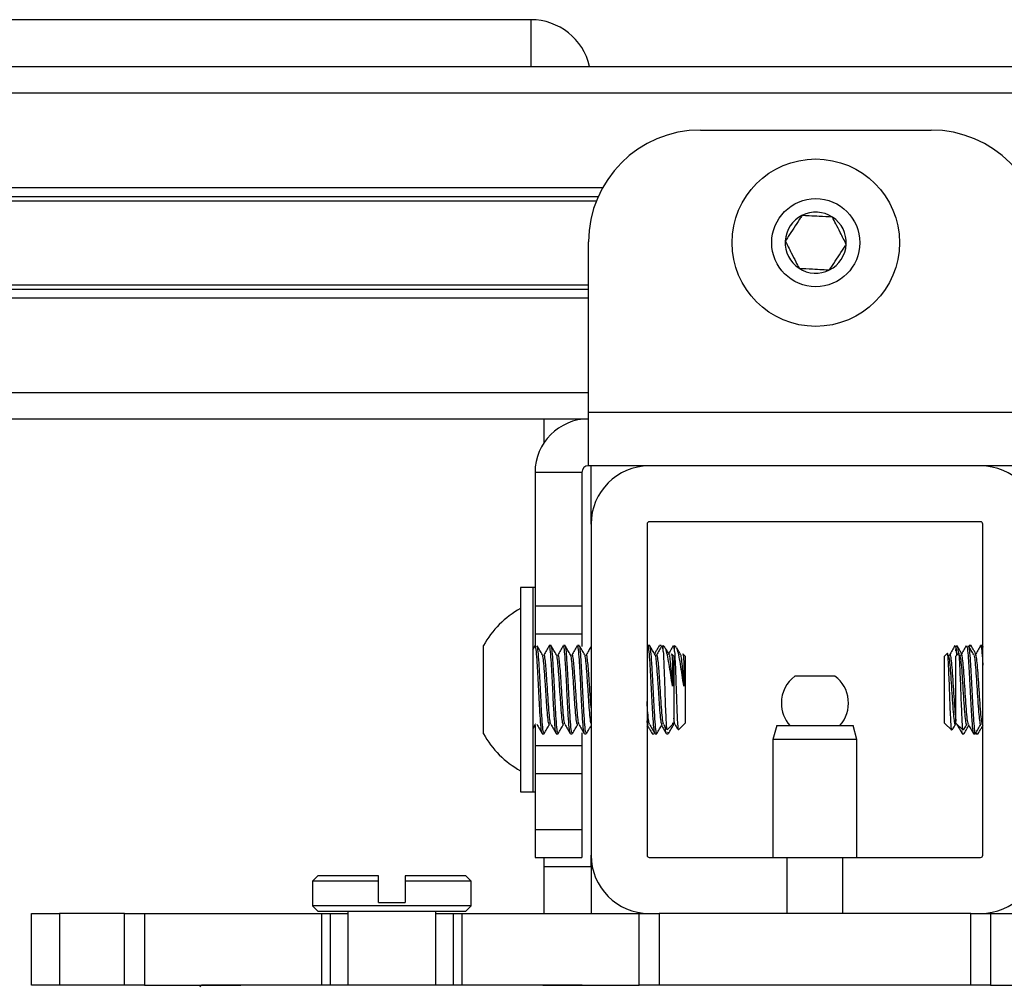
# Model space of a CAD drawing. Units: inches. Extents: x 2 to 655, y 2 to 410.
# Drawn here: x 228 to 230, y 396 to 398 of the extents above; entities that cross this region are included whole.
import ezdxf

# ---------------------------------------------------------------- set-up
doc = ezdxf.new("R2010")
doc.units = ezdxf.units.IN
doc.header["$MEASUREMENT"] = 0

msp = doc.modelspace()

# ---------------------------------------------------------------- linework, layer by layer
at = {"color": 7, "linetype": 'Continuous', "lineweight": 25}
for p, q in [((228.8993, 398.2294), (226.6493, 398.2294)), ((218.4748, 398.1248), (240.5968, 398.1248)), ((229.2783, 397.9828), (229.7933, 397.9828)), ((218.4748, 397.8346), (229.05, 397.8346)), ((229.0283, 397.3524), (229.0283, 397.7328)), ((218.4748, 397.6275), (229.0283, 397.6275)), ((229.0283, 397.3524), (230.0433, 397.3524)), ((229.0283, 397.2328), (229.0283, 397.3524)), ((218.4748, 397.3374), (229.0283, 397.3374)), ((228.9293, 397.2848), (228.9293, 397.3374)), ((229.0133, 397.2178), (228.9087, 397.2178)), ((228.9087, 397.2178), (228.9087, 396.9199)), ((229.0133, 397.2178), (229.0133, 396.9199)), ((230.0433, 397.2328), (229.0283, 397.2328)), ((229.0339, 397.1024), (229.0339, 397.2328)), ((229.9039, 397.2324), (229.1639, 397.2324)), ((229.3075, 397.2328), (229.3075, 397.2324)), ((229.7642, 397.2324), (229.7642, 397.2328)), ((229.9039, 397.1074), (229.1639, 397.1074)), ((229.0339, 397.1024), (229.0339, 396.3624)), ((229.1589, 397.1024), (229.1589, 396.3624)), ((229.9089, 396.3624), (229.9089, 397.1024)), ((228.9039, 396.9607), (228.8763, 396.9607)), ((228.8763, 396.9607), (228.8763, 396.5114)), ((228.9087, 396.9607), (228.9039, 396.9607)), ((228.9039, 396.9607), (228.9039, 396.5114)), ((228.9087, 396.9199), (229.0133, 396.9199)), ((228.9087, 396.9199), (228.9087, 396.8574)), ((229.0133, 396.9199), (229.0133, 396.8574)), ((228.9087, 396.8574), (229.0133, 396.8574)), ((228.9087, 396.8574), (228.9087, 396.8296)), ((229.0133, 396.8574), (229.0133, 396.8288)), ((228.7936, 396.6339), (228.7936, 396.8308)), ((228.9086, 396.8304), (228.9034, 396.8213)), ((228.9445, 396.8308), (228.9406, 396.8308)), ((228.976, 396.8308), (228.9721, 396.8308)), ((229.0075, 396.8308), (229.0036, 396.8308)), ((229.1589, 396.8308), (229.1589, 396.8308)), ((229.1606, 396.8304), (229.1589, 396.8274)), ((229.165, 396.8308), (229.161, 396.8308)), ((229.1904, 396.8308), (229.1864, 396.8308)), ((229.1914, 396.8293), (229.1907, 396.8305)), ((229.1988, 396.8271), (229.1952, 396.8308)), ((229.1952, 396.8173), (229.1952, 396.8308)), ((229.2242, 396.8271), (229.2206, 396.8308)), ((229.2206, 396.8173), (229.2206, 396.8308)), ((229.846, 396.8291), (229.8471, 396.8308)), ((229.8714, 396.8291), (229.8725, 396.8308)), ((229.8826, 396.8308), (229.8786, 396.8308)), ((229.8826, 396.8308), (229.883, 396.8293)), ((229.908, 396.8308), (229.904, 396.8308)), ((229.908, 396.8308), (229.9089, 396.8273)), ((229.9089, 396.8296), (229.9083, 396.8305)), ((229.2188, 396.8072), (229.2137, 396.8122)), ((229.2188, 396.8072), (229.2188, 396.6576)), ((229.2442, 396.8072), (229.2391, 396.8122)), ((229.2442, 396.8072), (229.2442, 396.6576)), ((229.8294, 396.813), (229.8235, 396.8072)), ((229.8235, 396.7324), (229.8235, 396.8072)), ((229.8548, 396.813), (229.8489, 396.8072)), ((229.8489, 396.7324), (229.8489, 396.8072)), ((229.5167, 396.7625), (229.4891, 396.7625)), ((229.5786, 396.7625), (229.5167, 396.7625)), ((229.8235, 396.6576), (229.8235, 396.7324)), ((229.8489, 396.6576), (229.8489, 396.7324)), ((228.9044, 396.6459), (228.9096, 396.6548)), ((228.9087, 396.652), (228.9087, 396.6074)), ((228.9096, 396.6553), (228.9091, 396.6558)), ((229.1589, 396.6502), (229.1615, 396.6548)), ((229.2041, 396.6428), (229.2188, 396.6576)), ((229.2295, 396.6428), (229.2442, 396.6576)), ((229.4485, 396.6524), (229.4401, 396.6211)), ((229.4485, 396.6524), (229.6192, 396.6524)), ((229.6276, 396.6211), (229.6192, 396.6524)), ((229.8235, 396.6576), (229.8395, 396.6416)), ((229.8489, 396.6576), (229.8649, 396.6416)), ((229.9075, 396.6548), (229.9089, 396.6524)), ((228.9248, 396.6339), (228.9288, 396.6339)), ((228.9563, 396.6339), (228.9603, 396.6339)), ((228.9878, 396.6339), (228.9918, 396.6339)), ((229.0133, 396.6357), (229.0133, 396.6074)), ((229.0193, 396.6339), (229.0232, 396.6339)), ((229.1707, 396.6339), (229.1746, 396.6339)), ((229.1768, 396.6339), (229.1807, 396.6339)), ((229.2022, 396.6339), (229.2061, 396.6339)), ((229.2061, 396.6357), (229.2048, 396.6371)), ((229.4401, 396.6211), (229.4401, 396.3574)), ((229.6276, 396.6211), (229.4401, 396.6211)), ((229.6276, 396.3574), (229.6276, 396.6211)), ((229.8611, 396.6405), (229.8629, 396.6339)), ((229.8629, 396.6339), (229.8668, 396.6339)), ((229.8668, 396.6339), (229.8672, 396.6355)), ((229.8883, 396.6339), (229.8922, 396.6339)), ((229.8933, 396.6355), (229.894, 396.6342)), ((229.894, 396.6354), (229.8944, 396.6339)), ((229.8944, 396.6339), (229.8983, 396.6339)), ((229.8983, 396.6339), (229.8987, 396.6355)), ((228.9087, 396.6074), (228.9087, 396.5449)), ((228.9087, 396.6074), (229.0133, 396.6074)), ((229.0133, 396.6074), (229.0133, 396.5449)), ((228.9087, 396.5449), (229.0133, 396.5449)), ((228.9087, 396.5449), (228.9087, 396.4199)), ((229.0133, 396.5449), (229.0133, 396.4199)), ((228.8763, 396.5114), (228.8763, 396.504)), ((228.9039, 396.5114), (228.9039, 396.504)), ((228.8763, 396.504), (228.9039, 396.504)), ((228.9039, 396.504), (228.9087, 396.504)), ((228.9087, 396.4199), (229.0133, 396.4199)), ((228.9087, 396.4199), (228.9087, 396.3574)), ((229.0133, 396.4199), (229.0133, 396.3574)), ((228.9087, 396.3574), (229.0133, 396.3574)), ((228.9293, 396.3374), (228.9293, 396.3574)), ((229.0339, 396.3374), (229.0339, 396.3624)), ((229.1639, 396.3574), (229.4714, 396.3574)), ((229.4714, 396.3574), (229.4714, 396.2324)), ((229.4714, 396.3574), (229.5964, 396.3574)), ((229.5964, 396.2324), (229.5964, 396.3574)), ((229.5964, 396.3574), (229.9039, 396.3574)), ((228.9293, 396.2324), (228.9293, 396.3374)), ((228.9293, 396.3374), (229.0339, 396.3374)), ((229.0339, 396.3374), (229.0339, 396.2324)), ((228.4236, 396.3161), (228.4118, 396.3043)), ((228.5594, 396.3161), (228.4236, 396.3161)), ((228.5594, 396.3043), (228.5594, 396.3161)), ((228.7543, 396.3161), (228.6185, 396.3161)), ((228.6185, 396.3161), (228.6185, 396.3043)), ((228.7661, 396.3043), (228.7543, 396.3161)), ((228.4118, 396.3043), (228.4118, 396.2492)), ((228.5594, 396.3043), (228.4118, 396.3043)), ((228.5594, 396.257), (228.5594, 396.3043)), ((228.6185, 396.3043), (228.6185, 396.257)), ((228.7661, 396.3043), (228.6185, 396.3043)), ((228.7661, 396.2492), (228.7661, 396.3043)), ((228.4118, 396.2492), (228.4236, 396.2374)), ((228.589, 396.2492), (228.4118, 396.2492)), ((228.5594, 396.257), (228.6185, 396.257)), ((228.7661, 396.2492), (228.589, 396.2492)), ((228.7543, 396.2374), (228.7661, 396.2492)), ((227.7839, 396.0724), (227.7839, 396.2324)), ((227.7839, 396.2324), (227.8469, 396.2324)), ((227.8469, 396.2324), (227.8469, 396.0724)), ((227.992, 396.2324), (227.8469, 396.2324)), ((227.992, 396.0724), (227.992, 396.2324)), ((227.992, 396.2324), (228.0366, 396.2324)), ((228.0366, 396.2324), (228.0366, 396.0724)), ((228.0366, 396.2324), (228.4327, 396.2324)), ((228.4236, 396.2374), (228.7543, 396.2374)), ((228.4327, 396.0724), (228.4327, 396.2324)), ((228.4327, 396.2324), (228.4512, 396.2324)), ((228.4512, 396.2324), (228.4512, 396.0724)), ((228.4512, 396.2324), (228.4905, 396.2324)), ((228.4905, 396.2374), (228.4905, 396.0724)), ((228.6874, 396.0724), (228.6874, 396.2374)), ((228.6874, 396.2324), (228.7268, 396.2324)), ((228.7268, 396.0724), (228.7268, 396.2324)), ((228.7268, 396.2324), (228.7452, 396.2324)), ((228.7452, 396.2324), (228.7452, 396.0724)), ((228.7452, 396.2324), (229.1414, 396.2324)), ((229.1414, 396.0724), (229.1414, 396.2324)), ((229.1414, 396.2324), (229.1859, 396.2324)), ((229.1859, 396.2324), (229.1859, 396.0724)), ((229.8818, 396.2324), (229.1859, 396.2324)), ((229.8818, 396.0724), (229.8818, 396.2324)), ((229.8818, 396.2324), (229.9263, 396.2324)), ((229.9263, 396.2324), (229.9263, 396.0724)), ((229.9263, 396.2324), (230.3225, 396.2324)), ((227.8469, 396.0724), (227.7839, 396.0724)), ((227.992, 396.0724), (227.8469, 396.0724)), ((228.0366, 396.0724), (227.992, 396.0724)), ((228.0366, 396.0724), (228.2515, 396.0724)), ((228.1638, 396.0724), (228.1598, 396.0683)), ((228.9264, 396.0724), (229.1414, 396.0724)), ((229.1859, 396.0724), (229.1414, 396.0724)), ((229.8818, 396.0724), (229.1859, 396.0724)), ((229.9263, 396.0724), (229.8818, 396.0724)), ((229.9263, 396.0724), (230.1413, 396.0724))]:
    msp.add_line(p, q, dxfattribs=at)
at = {"color": 8, "linetype": 'Continuous', "lineweight": 25}
for p, q in [((228.8993, 398.2294), (228.8993, 398.1248)), ((218.4748, 398.0657), (240.5968, 398.0657)), ((218.4748, 397.8546), (229.06, 397.8546)), ((218.4748, 397.8249), (229.0459, 397.8249)), ((218.4748, 397.6372), (229.0283, 397.6372)), ((218.4748, 397.6075), (229.0283, 397.6075)), ((218.4748, 397.3964), (229.0283, 397.3964))]:
    msp.add_line(p, q, dxfattribs=at)
at = {"color": 7, "linetype": 'Continuous', "lineweight": 25}
for radius in [0.187, 0.0984]:
    msp.add_circle((229.5358, 397.7311), radius, dxfattribs=at)
for centre, radius, start, end in [((228.8993, 398.0948), 0.1346, 12.8791, 90), ((229.2783, 397.7328), 0.25, 90, 180), ((229.7933, 397.7328), 0.25, 0, 90), ((229.5358, 397.7311), 0.0682, 116.8424, 176.8424), ((229.5358, 397.7311), 0.0682, 56.8424, 116.8424), ((229.5358, 397.7311), 0.0682, 356.8424, 56.8424), ((229.5358, 397.7311), 0.0682, 176.8424, 236.8424), ((229.5358, 397.7311), 0.0682, 296.8424, 356.8424), ((229.5358, 397.7311), 0.0682, 236.8424, 296.8424), ((229.0283, 397.2178), 0.1196, 90, 180), ((229.0283, 397.2178), 0.015, 90, 180), ((229.1639, 397.1024), 0.13, 90, 180), ((229.9039, 397.1024), 0.13, 0, 90), ((229.1639, 397.1024), 0.005, 90, 180), ((229.9039, 397.1024), 0.005, 0, 90), ((228.9747, 396.7324), 0.2061, 118.5231, 151.4769), ((229.5339, 396.7024), 0.075, 126.6536, 180), ((229.5339, 396.7024), 0.075, 318.1897, 53.3464), ((229.5339, 396.7024), 0.075, 180, 221.8103), ((228.9747, 396.7324), 0.2061, 208.5231, 241.4769), ((229.1639, 396.3624), 0.13, 180, 270), ((229.1639, 396.3624), 0.005, 180, 270), ((229.9039, 396.3624), 0.005, 270, 0), ((229.9039, 396.3624), 0.13, 270, 0)]:
    msp.add_arc(centre, radius, start, end, dxfattribs=at)
for points, knots in [([(229.505, 397.7919), (229.5032, 397.7891), (229.4974, 397.7803), (229.4868, 397.764), (229.4758, 397.7472), (229.4699, 397.7381), (229.4677, 397.7348)], [0, 0, 0, 0, 0.156025, 0.493707, 0.819058, 1, 1, 1, 1]), ([(229.5731, 397.7882), (229.5634, 397.7887), (229.5467, 397.7896), (229.5225, 397.7909), (229.5104, 397.7916), (229.505, 397.7919)], [0, 0, 0, 0, 0.4391165, 0.7513669, 1, 1, 1, 1]), ([(229.6039, 397.7273), (229.5995, 397.736), (229.592, 397.7509), (229.581, 397.7726), (229.5755, 397.7834), (229.5731, 397.7882)], [0, 0, 0, 0, 0.439117, 0.751367, 1, 1, 1, 1]), ([(229.4677, 397.7348), (229.4721, 397.7261), (229.4797, 397.7112), (229.4907, 397.6895), (229.4961, 397.6788), (229.4985, 397.674)], [0, 0, 0, 0, 0.439117, 0.751367, 1, 1, 1, 1]), ([(229.5666, 397.6702), (229.5687, 397.6735), (229.5747, 397.6826), (229.5857, 397.6994), (229.5963, 397.7157), (229.6021, 397.7245), (229.6039, 397.7273)], [0, 0, 0, 0, 0.180942, 0.506293, 0.843975, 1, 1, 1, 1]), ([(229.4985, 397.674), (229.5083, 397.6734), (229.525, 397.6725), (229.5492, 397.6712), (229.5613, 397.6705), (229.5666, 397.6702)], [0, 0, 0, 0, 0.439117, 0.751367, 1, 1, 1, 1]), ([(228.9248, 396.6357), (228.9244, 396.6356), (228.9233, 396.6354), (228.9216, 396.6522), (228.9196, 396.6812), (228.9176, 396.7185), (228.9157, 396.7578), (228.9137, 396.7935), (228.9117, 396.8188), (228.9102, 396.8313), (228.9093, 396.8295), (228.9091, 396.8291)], [0, 0, 0, 0, 0.081235, 0.206235, 0.331235, 0.456235, 0.581235, 0.706235, 0.831235, 0.956235, 1, 1, 1, 1]), ([(228.9288, 396.6357), (228.9283, 396.6356), (228.9272, 396.6354), (228.9255, 396.6522), (228.9235, 396.6812), (228.9216, 396.7185), (228.9196, 396.7578), (228.9176, 396.7935), (228.9157, 396.8188), (228.9141, 396.8313), (228.9132, 396.8295), (228.913, 396.8291)], [0, 0, 0, 0, 0.081235, 0.206235, 0.331235, 0.456235, 0.581235, 0.706235, 0.831235, 0.956235, 1, 1, 1, 1]), ([(228.9253, 396.81), (228.9233, 396.8134), (228.9193, 396.8202), (228.9154, 396.8271), (228.9134, 396.8305)], [0, 0, 0, 0, 0.499768, 1, 1, 1, 1]), ([(228.9401, 396.8304), (228.9381, 396.827), (228.9341, 396.8201), (228.9302, 396.8132), (228.9282, 396.8098)], [0, 0, 0, 0, 0.5002218, 1, 1, 1, 1]), ([(228.9563, 396.6357), (228.9559, 396.6356), (228.9548, 396.6354), (228.9531, 396.6522), (228.9511, 396.6812), (228.9491, 396.7185), (228.9472, 396.7578), (228.9452, 396.7935), (228.9432, 396.8188), (228.9417, 396.8313), (228.9408, 396.8295), (228.9406, 396.8291)], [0, 0, 0, 0, 0.081235, 0.206235, 0.331235, 0.456235, 0.581235, 0.706235, 0.831235, 0.956235, 1, 1, 1, 1]), ([(228.9603, 396.6357), (228.9598, 396.6356), (228.9587, 396.6354), (228.957, 396.6522), (228.955, 396.6812), (228.9531, 396.7185), (228.9511, 396.7578), (228.9491, 396.7935), (228.9472, 396.8188), (228.9456, 396.8313), (228.9447, 396.8295), (228.9445, 396.8291)], [0, 0, 0, 0, 0.081235, 0.206235, 0.331235, 0.456235, 0.581235, 0.706235, 0.831235, 0.956235, 1, 1, 1, 1]), ([(228.9568, 396.81), (228.9548, 396.8134), (228.9508, 396.8202), (228.9469, 396.8271), (228.9449, 396.8305)], [0, 0, 0, 0, 0.499768, 1, 1, 1, 1]), ([(228.9716, 396.8304), (228.9696, 396.827), (228.9656, 396.8201), (228.9616, 396.8132), (228.9597, 396.8098)], [0, 0, 0, 0, 0.500222, 1, 1, 1, 1]), ([(228.9878, 396.6357), (228.9874, 396.6356), (228.9863, 396.6354), (228.9846, 396.6522), (228.9826, 396.6812), (228.9806, 396.7185), (228.9787, 396.7578), (228.9767, 396.7935), (228.9747, 396.8188), (228.9732, 396.8313), (228.9723, 396.8295), (228.9721, 396.8291)], [0, 0, 0, 0, 0.081235, 0.206235, 0.331235, 0.456235, 0.581235, 0.706235, 0.831235, 0.956235, 1, 1, 1, 1]), ([(228.9918, 396.6357), (228.9913, 396.6356), (228.9902, 396.6354), (228.9885, 396.6522), (228.9865, 396.6812), (228.9846, 396.7185), (228.9826, 396.7578), (228.9806, 396.7935), (228.9787, 396.8188), (228.9771, 396.8313), (228.9762, 396.8295), (228.976, 396.8291)], [0, 0, 0, 0, 0.081235, 0.206235, 0.331235, 0.456235, 0.581235, 0.706235, 0.831235, 0.956235, 1, 1, 1, 1]), ([(228.9883, 396.81), (228.9863, 396.8134), (228.9823, 396.8202), (228.9784, 396.8271), (228.9764, 396.8305)], [0, 0, 0, 0, 0.499768, 1, 1, 1, 1]), ([(229.0031, 396.8304), (229.0011, 396.827), (228.9971, 396.8201), (228.9931, 396.8132), (228.9912, 396.8098)], [0, 0, 0, 0, 0.500222, 1, 1, 1, 1]), ([(229.0193, 396.6357), (229.0189, 396.6356), (229.0178, 396.6354), (229.0161, 396.6522), (229.0141, 396.6812), (229.0121, 396.7185), (229.0102, 396.7578), (229.0082, 396.7935), (229.0062, 396.8188), (229.0047, 396.8313), (229.0038, 396.8295), (229.0036, 396.8291)], [0, 0, 0, 0, 0.081235, 0.206235, 0.331235, 0.456235, 0.581235, 0.706235, 0.831235, 0.956235, 1, 1, 1, 1]), ([(229.0232, 396.6357), (229.0228, 396.6356), (229.0217, 396.6354), (229.02, 396.6522), (229.018, 396.6812), (229.0161, 396.7185), (229.0141, 396.7578), (229.0121, 396.7935), (229.0102, 396.8188), (229.0086, 396.8313), (229.0077, 396.8295), (229.0075, 396.8291)], [0, 0, 0, 0, 0.081235, 0.206235, 0.331235, 0.456235, 0.581235, 0.706235, 0.831235, 0.956235, 1, 1, 1, 1]), ([(229.0198, 396.81), (229.0178, 396.8134), (229.0138, 396.8202), (229.0099, 396.8271), (229.0079, 396.8305)], [0, 0, 0, 0, 0.499768, 1, 1, 1, 1]), ([(229.0339, 396.8291), (229.0321, 396.8261), (229.0284, 396.8197), (229.0246, 396.8132), (229.0227, 396.8098)], [0, 0, 0, 0, 0.467915, 1, 1, 1, 1]), ([(229.1768, 396.6357), (229.1764, 396.6356), (229.1753, 396.6354), (229.1735, 396.6522), (229.1716, 396.6812), (229.1696, 396.7185), (229.1676, 396.7578), (229.1657, 396.7935), (229.1637, 396.8188), (229.1622, 396.8313), (229.1613, 396.8295), (229.161, 396.8291)], [0, 0, 0, 0, 0.081235, 0.206235, 0.331235, 0.456235, 0.581235, 0.706235, 0.831235, 0.956235, 1, 1, 1, 1]), ([(229.1807, 396.6357), (229.1803, 396.6356), (229.1792, 396.6354), (229.1775, 396.6522), (229.1755, 396.6812), (229.1735, 396.7185), (229.1716, 396.7578), (229.1696, 396.7935), (229.1676, 396.8188), (229.1661, 396.8313), (229.1652, 396.8295), (229.165, 396.8291)], [0, 0, 0, 0, 0.081235, 0.206235, 0.331235, 0.456235, 0.581235, 0.706235, 0.831235, 0.956235, 1, 1, 1, 1]), ([(229.1773, 396.81), (229.1753, 396.8134), (229.1713, 396.8202), (229.1673, 396.8271), (229.1653, 396.8305)], [0, 0, 0, 0, 0.499768, 1, 1, 1, 1]), ([(229.186, 396.8304), (229.184, 396.827), (229.1806, 396.8211), (229.1771, 396.8152), (229.1757, 396.8127)], [0, 0, 0, 0, 0.580877, 1, 1, 1, 1]), ([(229.1921, 396.8304), (229.1901, 396.827), (229.1861, 396.8201), (229.1821, 396.8132), (229.1801, 396.8098)], [0, 0, 0, 0, 0.500222, 1, 1, 1, 1]), ([(229.1952, 396.8173), (229.1945, 396.823), (229.1935, 396.8322), (229.1925, 396.8295), (229.1921, 396.8285)], [0, 0, 0, 0, 0.630424, 1, 1, 1, 1]), ([(229.2157, 396.7399), (229.2144, 396.7483), (229.212, 396.7657), (229.208, 396.7906), (229.2044, 396.8109), (229.2011, 396.824), (229.1991, 396.8258), (229.1982, 396.8265)], [0, 0, 0, 0, 0.1966, 0.4051875, 0.6266048, 0.8482655, 1, 1, 1, 1]), ([(229.2088, 396.81), (229.2068, 396.8134), (229.2038, 396.8186), (229.2007, 396.8238), (229.1997, 396.8256)], [0, 0, 0, 0, 0.658668, 1, 1, 1, 1]), ([(229.2175, 396.8304), (229.2155, 396.827), (229.2121, 396.8211), (229.2086, 396.8152), (229.2072, 396.8127)], [0, 0, 0, 0, 0.580877, 1, 1, 1, 1]), ([(229.2206, 396.8173), (229.2199, 396.823), (229.2189, 396.8322), (229.2179, 396.8295), (229.2175, 396.8285)], [0, 0, 0, 0, 0.630424, 1, 1, 1, 1]), ([(229.2411, 396.7399), (229.2398, 396.7483), (229.2374, 396.7657), (229.2334, 396.7906), (229.2298, 396.8109), (229.2265, 396.824), (229.2245, 396.8258), (229.2236, 396.8265)], [0, 0, 0, 0, 0.1966, 0.405188, 0.626605, 0.848266, 1, 1, 1, 1]), ([(229.2342, 396.81), (229.2322, 396.8134), (229.2292, 396.8186), (229.2261, 396.8238), (229.2251, 396.8256)], [0, 0, 0, 0, 0.658668, 1, 1, 1, 1]), ([(229.8467, 396.8304), (229.8447, 396.8269), (229.8407, 396.8201), (229.8367, 396.8133), (229.8348, 396.8098)], [0, 0, 0, 0, 0.5001639, 1, 1, 1, 1]), ([(229.8471, 396.8308), (229.8478, 396.8297), (229.8489, 396.8278), (229.85, 396.8142), (229.8504, 396.8087)], [0, 0, 0, 0, 0.593838, 1, 1, 1, 1]), ([(229.8487, 396.8193), (229.8488, 396.8207), (229.8496, 396.8296), (229.8504, 396.8302), (229.8511, 396.8308)], [0, 0, 0, 0, 0.156425, 1, 1, 1, 1]), ([(229.8618, 396.8126), (229.8603, 396.8152), (229.8569, 396.8211), (229.8534, 396.8271), (229.8514, 396.8305)], [0, 0, 0, 0, 0.423631, 1, 1, 1, 1]), ([(229.8515, 396.8293), (229.852, 396.8284), (229.8528, 396.8269), (229.8537, 396.8164), (229.854, 396.8123)], [0, 0, 0, 0, 0.607034, 1, 1, 1, 1]), ([(229.8721, 396.8304), (229.8701, 396.8269), (229.8661, 396.8201), (229.8621, 396.8133), (229.8602, 396.8098)], [0, 0, 0, 0, 0.500164, 1, 1, 1, 1]), ([(229.8888, 396.8099), (229.8868, 396.8133), (229.8828, 396.8202), (229.8788, 396.8271), (229.8768, 396.8305)], [0, 0, 0, 0, 0.4997738, 1, 1, 1, 1]), ([(229.8769, 396.8293), (229.8774, 396.828), (229.8786, 396.8251), (229.8804, 396.8035), (229.8824, 396.7711), (229.8843, 396.7323), (229.8863, 396.6938), (229.8883, 396.6607), (229.8902, 396.6399), (229.8917, 396.6314), (229.8925, 396.6349), (229.8926, 396.6355)], [0, 0, 0, 0, 0.099448, 0.224448, 0.349448, 0.474448, 0.599448, 0.724448, 0.849448, 0.974448, 1, 1, 1, 1]), ([(229.8781, 396.829), (229.8783, 396.8299), (229.8786, 396.8317), (229.879, 396.8298), (229.8791, 396.8288)], [0, 0, 0, 0, 0.476719, 1, 1, 1, 1]), ([(229.8933, 396.8126), (229.8918, 396.8152), (229.8884, 396.8211), (229.8849, 396.8271), (229.8829, 396.8305)], [0, 0, 0, 0, 0.423631, 1, 1, 1, 1]), ([(229.9036, 396.8304), (229.9016, 396.8269), (229.8976, 396.8201), (229.8936, 396.8133), (229.8917, 396.8098)], [0, 0, 0, 0, 0.500164, 1, 1, 1, 1]), ([(229.9035, 396.829), (229.9037, 396.8297), (229.9045, 396.8333), (229.906, 396.8246), (229.9076, 396.8086), (229.9086, 396.7924), (229.9089, 396.7873)], [0, 0, 0, 0, 0.0891084, 0.4593896, 0.8296707, 1, 1, 1, 1]), ([(228.9411, 396.6553), (228.9405, 396.6551), (228.9392, 396.6547), (228.9373, 396.6687), (228.9355, 396.6903), (228.9338, 396.7153), (228.9324, 396.7359), (228.931, 396.758), (228.9294, 396.7809), (228.9275, 396.8006), (228.9261, 396.8103), (228.9254, 396.8095), (228.9253, 396.8094)], [0, 0, 0, 0, 0.112772, 0.237681, 0.362589, 0.461974, 0.562619, 0.61314, 0.738048, 0.862956, 0.987864, 1, 1, 1, 1]), ([(228.9439, 396.6563), (228.9437, 396.6563), (228.9428, 396.6565), (228.9413, 396.6691), (228.9393, 396.6918), (228.9373, 396.7214), (228.9355, 396.7504), (228.9338, 396.775), (228.9324, 396.7905), (228.931, 396.8032), (228.9297, 396.8114), (228.9286, 396.8093), (228.9282, 396.8085)], [0, 0, 0, 0, 0.045359, 0.170285, 0.295212, 0.420139, 0.545065, 0.644465, 0.745125, 0.795653, 0.92058, 1, 1, 1, 1]), ([(228.9726, 396.6553), (228.972, 396.6551), (228.9707, 396.6547), (228.9688, 396.6687), (228.967, 396.6903), (228.9653, 396.7153), (228.9639, 396.7359), (228.9625, 396.758), (228.9609, 396.7809), (228.959, 396.8006), (228.9576, 396.8103), (228.9569, 396.8095), (228.9568, 396.8094)], [0, 0, 0, 0, 0.1127723, 0.2376806, 0.3625888, 0.4619737, 0.5626194, 0.6131395, 0.7380477, 0.8629559, 0.9878641, 1, 1, 1, 1]), ([(228.9754, 396.6563), (228.9752, 396.6563), (228.9743, 396.6565), (228.9728, 396.6691), (228.9708, 396.6918), (228.9688, 396.7214), (228.967, 396.7504), (228.9653, 396.775), (228.9639, 396.7905), (228.9625, 396.8032), (228.9612, 396.8114), (228.9601, 396.8093), (228.9597, 396.8085)], [0, 0, 0, 0, 0.0453587, 0.1702854, 0.295212, 0.4201386, 0.5450653, 0.6444648, 0.7451254, 0.795653, 0.9205796, 1, 1, 1, 1]), ([(229.0041, 396.6553), (229.0035, 396.6551), (229.0022, 396.6547), (229.0003, 396.6687), (228.9985, 396.6903), (228.9968, 396.7153), (228.9954, 396.7359), (228.994, 396.758), (228.9924, 396.7809), (228.9905, 396.8006), (228.9891, 396.8103), (228.9884, 396.8095), (228.9883, 396.8094)], [0, 0, 0, 0, 0.112772, 0.237681, 0.362589, 0.461974, 0.562619, 0.61314, 0.738048, 0.862956, 0.987864, 1, 1, 1, 1]), ([(229.0069, 396.6563), (229.0067, 396.6563), (229.0058, 396.6565), (229.0043, 396.6691), (229.0023, 396.6918), (229.0003, 396.7214), (228.9985, 396.7504), (228.9968, 396.775), (228.9954, 396.7905), (228.994, 396.8032), (228.9927, 396.8114), (228.9916, 396.8093), (228.9912, 396.8085)], [0, 0, 0, 0, 0.045359, 0.170285, 0.295212, 0.420139, 0.545065, 0.644465, 0.745125, 0.795653, 0.92058, 1, 1, 1, 1]), ([(229.0339, 396.6568), (229.0338, 396.6569), (229.0331, 396.6574), (229.0318, 396.6694), (229.03, 396.6901), (229.0283, 396.7153), (229.0269, 396.7359), (229.0255, 396.758), (229.0239, 396.7809), (229.022, 396.8006), (229.0206, 396.8103), (229.0199, 396.8095), (229.0198, 396.8094)], [0, 0, 0, 0, 0.0056, 0.145596, 0.285593, 0.396983, 0.509786, 0.566409, 0.706405, 0.846402, 0.986398, 1, 1, 1, 1]), ([(229.0339, 396.692), (229.0338, 396.6923), (229.0331, 396.7001), (229.0318, 396.7219), (229.03, 396.7503), (229.0283, 396.775), (229.0269, 396.7905), (229.0255, 396.8032), (229.0242, 396.8114), (229.0231, 396.8093), (229.0227, 396.8085)], [0, 0, 0, 0, 0.00704, 0.183047, 0.359053, 0.499095, 0.640913, 0.7121, 0.888106, 1, 1, 1, 1]), ([(229.193, 396.6553), (229.1924, 396.6551), (229.1912, 396.6547), (229.1893, 396.6687), (229.1874, 396.6903), (229.1858, 396.7153), (229.1844, 396.7359), (229.183, 396.758), (229.1814, 396.7809), (229.1794, 396.8006), (229.1781, 396.8103), (229.1774, 396.8095), (229.1773, 396.8094)], [0, 0, 0, 0, 0.112772, 0.237681, 0.362589, 0.461974, 0.562619, 0.61314, 0.738048, 0.862956, 0.987864, 1, 1, 1, 1]), ([(229.1959, 396.6563), (229.1957, 396.6563), (229.1948, 396.6565), (229.1932, 396.6691), (229.1913, 396.6918), (229.1893, 396.7214), (229.1874, 396.7504), (229.1858, 396.775), (229.1844, 396.7905), (229.183, 396.8032), (229.1816, 396.8114), (229.1806, 396.8093), (229.1802, 396.8085)], [0, 0, 0, 0, 0.0453587, 0.1702854, 0.295212, 0.4201386, 0.5450653, 0.6444648, 0.7451254, 0.795653, 0.9205796, 1, 1, 1, 1]), ([(229.1952, 396.8173), (229.1955, 396.8105), (229.1962, 396.7971), (229.1974, 396.7674), (229.1984, 396.7349), (229.1995, 396.7026), (229.2006, 396.6744), (229.2017, 396.6539), (229.2026, 396.6426), (229.2032, 396.6432), (229.2035, 396.6434)], [0, 0, 0, 0, 0.1331023, 0.2662045, 0.3993541, 0.5302072, 0.6599089, 0.7884152, 0.9146884, 1, 1, 1, 1]), ([(229.2157, 396.7399), (229.2154, 396.744), (229.2145, 396.7581), (229.2129, 396.7808), (229.2109, 396.8006), (229.2096, 396.8103), (229.2088, 396.8095), (229.2088, 396.8094)], [0, 0, 0, 0, 0.115506, 0.401088, 0.686671, 0.972253, 1, 1, 1, 1]), ([(229.2135, 396.812), (229.2135, 396.8121), (229.2139, 396.8132), (229.2147, 396.807), (229.2153, 396.7972), (229.2157, 396.7926)], [0, 0, 0, 0, 0.06606, 0.56173, 1, 1, 1, 1]), ([(229.2206, 396.8173), (229.2209, 396.8105), (229.2216, 396.7971), (229.2228, 396.7674), (229.2238, 396.7349), (229.2249, 396.7026), (229.226, 396.6744), (229.2271, 396.6539), (229.228, 396.6426), (229.2286, 396.6432), (229.2289, 396.6434)], [0, 0, 0, 0, 0.133102, 0.266205, 0.399354, 0.530207, 0.659909, 0.788415, 0.914688, 1, 1, 1, 1]), ([(229.2411, 396.7399), (229.2408, 396.744), (229.2399, 396.7581), (229.2383, 396.7808), (229.2363, 396.8006), (229.235, 396.8103), (229.2342, 396.8095), (229.2342, 396.8094)], [0, 0, 0, 0, 0.115506, 0.401088, 0.686671, 0.972253, 1, 1, 1, 1]), ([(229.2389, 396.812), (229.2389, 396.8121), (229.2393, 396.8132), (229.2401, 396.807), (229.2407, 396.7972), (229.2411, 396.7926)], [0, 0, 0, 0, 0.06606, 0.56173, 1, 1, 1, 1]), ([(229.8396, 396.6418), (229.8396, 396.6417), (229.8392, 396.6403), (229.8385, 396.6475), (229.8374, 396.6634), (229.8363, 396.6878), (229.8352, 396.7164), (229.8342, 396.7462), (229.833, 396.7736), (229.832, 396.796), (229.8309, 396.8094), (229.8301, 396.8149), (229.8297, 396.813), (229.8296, 396.8128)], [0, 0, 0, 0, 0.007766, 0.122752, 0.234741, 0.346786, 0.456413, 0.56531, 0.672792, 0.778559, 0.883888, 0.98654, 1, 1, 1, 1]), ([(229.8314, 396.8103), (229.832, 396.8091), (229.8333, 396.8068), (229.8353, 396.7888), (229.8373, 396.763), (229.8392, 396.7323), (229.8412, 396.7018), (229.8432, 396.6756), (229.8451, 396.6591), (229.8466, 396.6524), (229.8474, 396.6553), (229.8476, 396.6558)], [0, 0, 0, 0, 0.120368, 0.241865, 0.363361, 0.484857, 0.606354, 0.72785, 0.849346, 0.970842, 1, 1, 1, 1]), ([(229.8348, 396.8087), (229.835, 396.8094), (229.8358, 396.8124), (229.8373, 396.8057), (229.8392, 396.7891), (229.8412, 396.7629), (229.8432, 396.7323), (229.8451, 396.7019), (229.8471, 396.6761), (229.8483, 396.6665), (229.8489, 396.662)], [0, 0, 0, 0, 0.037575, 0.176992, 0.31641, 0.455827, 0.595244, 0.734661, 0.874078, 1, 1, 1, 1]), ([(229.865, 396.6418), (229.865, 396.6417), (229.8646, 396.6403), (229.8639, 396.6475), (229.8628, 396.6634), (229.8617, 396.6878), (229.8606, 396.7164), (229.8596, 396.7462), (229.8584, 396.7736), (229.8574, 396.796), (229.8563, 396.8094), (229.8555, 396.8149), (229.8551, 396.813), (229.855, 396.8128)], [0, 0, 0, 0, 0.007766, 0.122752, 0.234741, 0.346786, 0.456413, 0.56531, 0.672792, 0.778559, 0.883888, 0.98654, 1, 1, 1, 1]), ([(229.8568, 396.8103), (229.8574, 396.8091), (229.8587, 396.8068), (229.8607, 396.7888), (229.8627, 396.763), (229.8646, 396.7323), (229.8666, 396.7018), (229.8686, 396.6756), (229.8705, 396.6591), (229.872, 396.6524), (229.8728, 396.6553), (229.873, 396.6558)], [0, 0, 0, 0, 0.1203684, 0.2418647, 0.363361, 0.4848573, 0.6063536, 0.7278499, 0.8493462, 0.9708424, 1, 1, 1, 1]), ([(229.8602, 396.8087), (229.8604, 396.8094), (229.8612, 396.8124), (229.8627, 396.8057), (229.8646, 396.7891), (229.8666, 396.7629), (229.8686, 396.7324), (229.8705, 396.7017), (229.8725, 396.676), (229.8743, 396.659), (229.8755, 396.6568), (229.876, 396.6558)], [0, 0, 0, 0, 0.033564, 0.158099, 0.282635, 0.40717, 0.531705, 0.656241, 0.780776, 0.905311, 1, 1, 1, 1]), ([(229.8887, 396.8089), (229.8892, 396.8079), (229.8904, 396.8057), (229.8922, 396.7887), (229.8942, 396.763), (229.8961, 396.7323), (229.8981, 396.7018), (229.9001, 396.6756), (229.902, 396.6591), (229.9035, 396.6524), (229.9043, 396.6553), (229.9045, 396.6558)], [0, 0, 0, 0, 0.095002, 0.220002, 0.345002, 0.470002, 0.595002, 0.720002, 0.845002, 0.970002, 1, 1, 1, 1]), ([(229.8917, 396.8087), (229.8918, 396.8094), (229.8927, 396.8124), (229.8942, 396.8057), (229.8961, 396.7891), (229.8981, 396.7629), (229.9001, 396.7324), (229.902, 396.7017), (229.904, 396.676), (229.9058, 396.659), (229.907, 396.6568), (229.9075, 396.6558)], [0, 0, 0, 0, 0.033564, 0.158099, 0.282635, 0.40717, 0.531705, 0.656241, 0.780776, 0.905311, 1, 1, 1, 1]), ([(229.2157, 396.7926), (229.2157, 396.7908), (229.2157, 396.7833), (229.2157, 396.7663), (229.2157, 396.7488), (229.2157, 396.7399)], [0, 0, 0, 0, 0.129306, 0.558669, 1, 1, 1, 1]), ([(229.2411, 396.7926), (229.2411, 396.7908), (229.2411, 396.7833), (229.2411, 396.7663), (229.2411, 396.7488), (229.2411, 396.7399)], [0, 0, 0, 0, 0.1293057, 0.5586693, 1, 1, 1, 1]), ([(229.1644, 396.6563), (229.1642, 396.6563), (229.1633, 396.6565), (229.1617, 396.6692), (229.1601, 396.6872), (229.1592, 396.7016), (229.1589, 396.7061)], [0, 0, 0, 0, 0.128612, 0.482835, 0.837058, 1, 1, 1, 1]), ([(229.2213, 396.6563), (229.2211, 396.6563), (229.2202, 396.6563), (229.2194, 396.6637), (229.2188, 396.6689)], [0, 0, 0, 0, 0.286731, 1, 1, 1, 1]), ([(228.9124, 396.6549), (228.9144, 396.6515), (228.9184, 396.6446), (228.9223, 396.6378), (228.9243, 396.6344)], [0, 0, 0, 0, 0.499837, 1, 1, 1, 1]), ([(228.9291, 396.6342), (228.9311, 396.6376), (228.9351, 396.6445), (228.9391, 396.6513), (228.9411, 396.6548)], [0, 0, 0, 0, 0.500232, 1, 1, 1, 1]), ([(228.9439, 396.6549), (228.9459, 396.6515), (228.9499, 396.6446), (228.9538, 396.6378), (228.9558, 396.6344)], [0, 0, 0, 0, 0.499837, 1, 1, 1, 1]), ([(228.9606, 396.6342), (228.9626, 396.6376), (228.9666, 396.6445), (228.9706, 396.6513), (228.9726, 396.6548)], [0, 0, 0, 0, 0.500232, 1, 1, 1, 1]), ([(228.9754, 396.6549), (228.9774, 396.6515), (228.9814, 396.6446), (228.9853, 396.6378), (228.9873, 396.6344)], [0, 0, 0, 0, 0.499837, 1, 1, 1, 1]), ([(228.9921, 396.6342), (228.9941, 396.6376), (228.9981, 396.6445), (229.0021, 396.6513), (229.004, 396.6548)], [0, 0, 0, 0, 0.500232, 1, 1, 1, 1]), ([(229.0069, 396.6549), (229.0089, 396.6515), (229.0129, 396.6446), (229.0168, 396.6378), (229.0188, 396.6344)], [0, 0, 0, 0, 0.499837, 1, 1, 1, 1]), ([(229.0236, 396.6342), (229.0256, 396.6376), (229.029, 396.6435), (229.0324, 396.6494), (229.0339, 396.6519)], [0, 0, 0, 0, 0.582634, 1, 1, 1, 1]), ([(229.1615, 396.6553), (229.1609, 396.6547), (229.1601, 396.6538), (229.1592, 396.6607), (229.1589, 396.663)], [0, 0, 0, 0, 0.66247, 1, 1, 1, 1]), ([(229.1599, 396.652), (229.1614, 396.6496), (229.1648, 396.6437), (229.1682, 396.6378), (229.1702, 396.6344)], [0, 0, 0, 0, 0.419045, 1, 1, 1, 1]), ([(229.1644, 396.6549), (229.1664, 396.6515), (229.1703, 396.6446), (229.1743, 396.6378), (229.1763, 396.6344)], [0, 0, 0, 0, 0.499837, 1, 1, 1, 1]), ([(229.1811, 396.6342), (229.1831, 396.6376), (229.1871, 396.6445), (229.191, 396.6513), (229.193, 396.6548)], [0, 0, 0, 0, 0.500232, 1, 1, 1, 1]), ([(229.1914, 396.652), (229.1929, 396.6496), (229.1963, 396.6437), (229.1997, 396.6378), (229.2017, 396.6344)], [0, 0, 0, 0, 0.419045, 1, 1, 1, 1]), ([(229.1959, 396.6549), (229.1979, 396.6515), (229.2001, 396.6476), (229.2024, 396.6438), (229.2026, 396.6433)], [0, 0, 0, 0, 0.885004, 1, 1, 1, 1]), ([(229.2022, 396.6357), (229.2018, 396.6354), (229.2009, 396.6348), (229.2, 396.6439), (229.1996, 396.6486)], [0, 0, 0, 0, 0.487542, 1, 1, 1, 1]), ([(229.2065, 396.6342), (229.2085, 396.6376), (229.2125, 396.6445), (229.2164, 396.6513), (229.2184, 396.6548)], [0, 0, 0, 0, 0.500232, 1, 1, 1, 1]), ([(229.2184, 396.6553), (229.2178, 396.6543), (229.2172, 396.6532), (229.2165, 396.658), (229.2164, 396.6586)], [0, 0, 0, 0, 0.878422, 1, 1, 1, 1]), ([(229.2213, 396.6549), (229.2233, 396.6515), (229.2255, 396.6476), (229.2278, 396.6438), (229.228, 396.6433)], [0, 0, 0, 0, 0.885004, 1, 1, 1, 1]), ([(229.8404, 396.6424), (229.8408, 396.6431), (229.8432, 396.6472), (229.8456, 396.6514), (229.8476, 396.6548)], [0, 0, 0, 0, 0.1735827, 1, 1, 1, 1]), ([(229.8506, 396.6548), (229.8525, 396.6514), (229.8565, 396.6445), (229.8605, 396.6376), (229.8625, 396.6342)], [0, 0, 0, 0, 0.499704, 1, 1, 1, 1]), ([(229.8658, 396.6424), (229.8662, 396.6431), (229.8686, 396.6472), (229.871, 396.6514), (229.873, 396.6548)], [0, 0, 0, 0, 0.173583, 1, 1, 1, 1]), ([(229.8672, 396.6342), (229.8692, 396.6377), (229.8726, 396.6436), (229.8761, 396.6496), (229.8775, 396.6521)], [0, 0, 0, 0, 0.576356, 1, 1, 1, 1]), ([(229.876, 396.6548), (229.8779, 396.6514), (229.8819, 396.6445), (229.8859, 396.6376), (229.8879, 396.6342)], [0, 0, 0, 0, 0.499704, 1, 1, 1, 1]), ([(229.8926, 396.6342), (229.8946, 396.6377), (229.8985, 396.6445), (229.9025, 396.6514), (229.9045, 396.6548)], [0, 0, 0, 0, 0.5002262, 1, 1, 1, 1]), ([(229.8987, 396.6342), (229.9007, 396.6377), (229.9041, 396.6435), (229.9075, 396.6494), (229.9089, 396.6518)], [0, 0, 0, 0, 0.5862044, 1, 1, 1, 1])]:
    msp.add_open_spline(points, degree=3, knots=knots, dxfattribs=at)
for points in [[(229.8725, 396.8308), (229.8732, 396.8293), (229.8745, 396.8264), (229.8765, 396.8036), (229.8784, 396.7711), (229.8804, 396.7324), (229.8824, 396.6937), (229.8843, 396.6611), (229.8863, 396.6384), (229.8876, 396.6354), (229.8883, 396.6339)], [(228.589, 396.0724), (228.5611, 396.0724), (228.5055, 396.0724), (228.4252, 396.0724), (228.3512, 396.0724), (228.2864, 396.0724), (228.2331, 396.0724), (228.1938, 396.0724), (228.1685, 396.0724), (228.1654, 396.0724), (228.1638, 396.0724)], [(229.0142, 396.0724), (229.0126, 396.0724), (229.0094, 396.0724), (228.9841, 396.0724), (228.9448, 396.0724), (228.8916, 396.0724), (228.8267, 396.0724), (228.7527, 396.0724), (228.6725, 396.0724), (228.6168, 396.0724), (228.589, 396.0724)]]:
    msp.add_open_spline(points, degree=3, dxfattribs=at)

doc.saveas('drawing.dxf')
